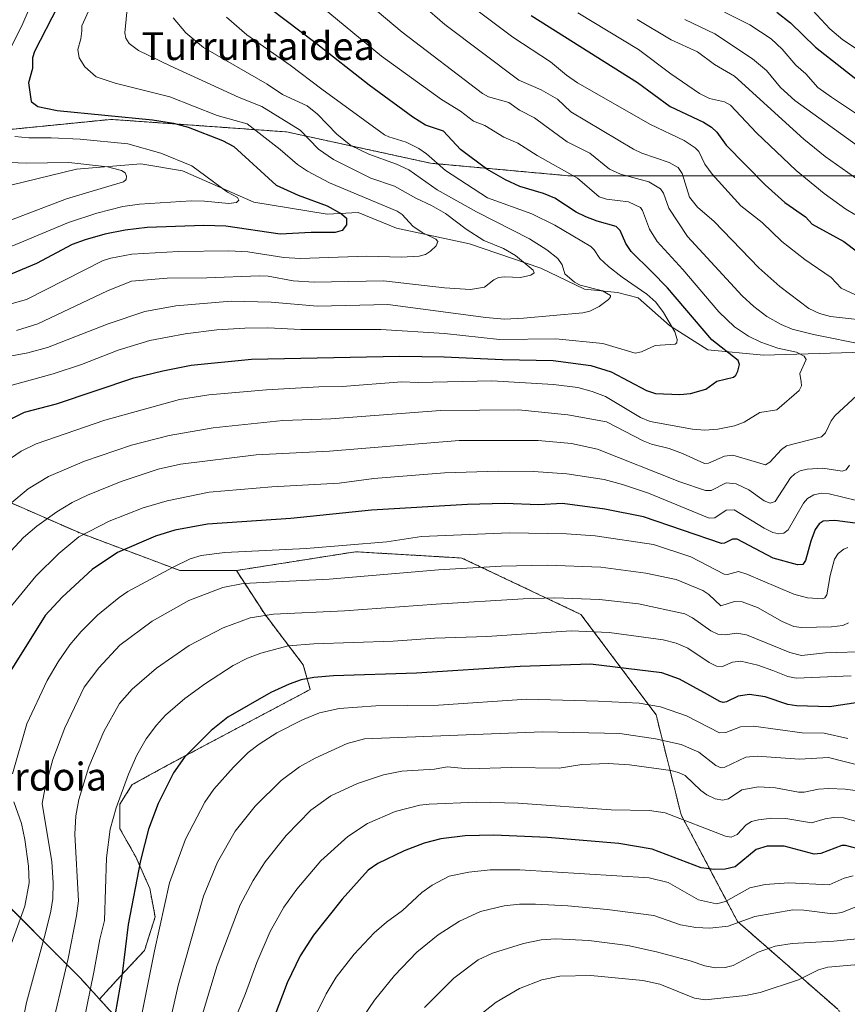
# Model space of a CAD drawing. Units: metres. Extents: x 664939 to 668396, y 4751233 to 4753629.
# Drawn here: x 667562 to 667800, y 4752758 to 4753041 of the extents above; entities that cross this region are included whole.
import ezdxf
from ezdxf.enums import TextEntityAlignment as Align

# ---------------------------------------------------------------- set-up
doc = ezdxf.new("R2010")
doc.units = ezdxf.units.M
doc.header["$MEASUREMENT"] = 0
doc.linetypes.add('TRAZOS', pattern=[0.75, 0.5, -0.25])
for name, color, linetype, lineweight in [('Arbolado forestal', 92, 'TRAZOS', 0), ('Arbolado forestal CxS', 92, 'Continuous', 0), ('Corriente natural lineal', 142, 'Continuous', 13), ('Curva de nivel maestra', 36, 'Continuous', 30), ('Curva de nivel normal', 36, 'Continuous', 0), ('Texto cartográfico', 19, 'Continuous', 0)]:
    doc.layers.add(name, color=color, linetype=linetype, lineweight=lineweight)
doc.styles.add('Arial', font='txt', dxfattribs={"height": 0.2})

# ---------------------------------------------------------------- blocks, each defined once
blk = doc.blocks.new('*U156')
at = {"layer": 'Arbolado forestal CxS', "color": 92, "linetype": 'Continuous', "lineweight": 0}
for points in [[(667822.03, 4752996.49, 1015.53), (667769.8, 4752996.49, 998.09), (667719.37, 4752996.49, 978.75), (667679.74, 4753000.1, 968.24), (667638.32, 4753009.1, 957.42), (667587.89, 4753012.7, 948.44), (667551.87, 4753009.1, 943.93), (667521.25, 4752985.69, 931.21), (667497.83, 4752980.29, 928.02), (667488.83, 4752958.67, 936.17), (667478.47, 4752962.34, 927.54), (667468.84, 4752960.32, 925.34), (667459.72, 4752952.72, 925.73), (667440.97, 4752951.2, 928.14), (667423.75, 4752961.33, 940.41), (667414.12, 4752971.46, 946.32), (667401.46, 4752982.1, 953.44), (667388.28, 4752992.24, 960.68)], [(667603.4, 4752739.14, 1036.3), (667584.55, 4752759.87, 1021.9), (667590.43, 4752766.28, 1024.9), (667597.52, 4752773.87, 1028.6), (667600.56, 4752783.5, 1029.16), (667599.04, 4752791.61, 1027.58), (667594.99, 4752800.73, 1024.53), (667590.43, 4752808.83, 1021.38), (667590.43, 4752815.93, 1020.57), (667593.98, 4752821.5, 1021.11), (667604.11, 4752827.07, 1024), (667645.15, 4752848.86, 1026.6), (667643.12, 4752855.95, 1023.06), (667635.02, 4752866.59, 1017.59), (667631.98, 4752870.64, 1015.14), (667623.91, 4752883.03, 1008.07), (667658.13, 4752888.43, 1006.54), (667676.94, 4752887.32, 1008.19), (667688.75, 4752886.63, 1008.57), (667722.97, 4752870.42, 1017.64), (667744.58, 4752841.6, 1031.55), (667751.79, 4752812.78, 1044.55), (667768, 4752782.16, 1059.63), (667796.81, 4752756.95, 1074.84)]]:
    blk.add_polyline3d(points, dxfattribs=at)
blk = doc.blocks.new('*U163')
at = {"layer": 'Curva de nivel normal', "color": 36, "linetype": 'Continuous', "lineweight": 0}
blk.add_polyline3d([(667678.03, 4752757.44, 1065), (667686.43, 4752765.87, 1065), (667693.41, 4752771.18, 1065), (667697.57, 4752773.02, 1065), (667706.48, 4752775.88, 1065), (667711.53, 4752776.86, 1065), (667715.73, 4752777.17, 1065), (667725.24, 4752776.68, 1065), (667736.43, 4752775.28, 1065), (667744.66, 4752773.48, 1065), (667754.39, 4752770.85, 1065), (667758.57, 4752769.39, 1065), (667761.66, 4752768.85, 1065), (667764.41, 4752768.9, 1065), (667766.77, 4752769.54, 1065), (667773.89, 4752773.39, 1065), (667778.79, 4752775.03, 1065), (667783.73, 4752775.81, 1065), (667795.71, 4752776.53, 1065), (667820.68, 4752778.99, 1065)], dxfattribs=at)
blk = doc.blocks.new('*U164')
at = {"layer": 'Curva de nivel normal', "color": 36, "linetype": 'Continuous', "lineweight": 0}
blk.add_polyline3d([(667802.57, 4752810.8, 1045), (667798.45, 4752811.97, 1045), (667795.61, 4752812.09, 1045), (667793.24, 4752811.7, 1045), (667789.26, 4752810.48, 1045), (667781.89, 4752811.75, 1045), (667777.88, 4752811.9, 1045), (667774.01, 4752811.43, 1045), (667772.05, 4752810.88, 1045), (667770.48, 4752809.91, 1045), (667767.9, 4752807.21, 1045), (667766.15, 4752806.39, 1045), (667764.52, 4752806.66, 1045), (667747.15, 4752813.39, 1045), (667742.66, 4752814.07, 1045), (667731.71, 4752814.29, 1045), (667704.9, 4752816.19, 1045), (667693.09, 4752816.44, 1045), (667679.38, 4752815.91, 1045), (667676.66, 4752815.57, 1045), (667669.58, 4752813.77, 1045), (667661.62, 4752810.37, 1045), (667655.98, 4752806.63, 1045), (667648.2, 4752799.57, 1045), (667641.28, 4752791.5, 1045), (667637.6, 4752786.27, 1045), (667633.62, 4752779.25, 1045), (667629.8, 4752770.42, 1045), (667626.5, 4752761.49, 1045), (667621.7, 4752749.67, 1045)], dxfattribs=at)
blk = doc.blocks.new('*U168')
at = {"layer": 'Curva de nivel normal', "color": 36, "linetype": 'Continuous', "lineweight": 0}
for points in [[(667739.16, 4753041.39, 1010), (667748.92, 4753035.57, 1010), (667756.49, 4753032.11, 1010), (667761.37, 4753028.46, 1010), (667767.14, 4753025.07, 1010), (667787.07, 4753007.03, 1010), (667793.18, 4753002.06, 1010), (667806.23, 4752992.81, 1010)], [(667799.88, 4752868.01, 1010), (667798.27, 4752867.19, 1010), (667794.97, 4752866.83, 1010), (667786.43, 4752866.66, 1010), (667784.15, 4752866.98, 1010), (667780.82, 4752868.34, 1010), (667773.71, 4752872.37, 1010), (667769.35, 4752874.06, 1010), (667767.09, 4752874.12, 1010), (667763.15, 4752872.88, 1010), (667759.72, 4752876.12, 1010), (667758.02, 4752877.27, 1010), (667750.4, 4752880.41, 1010), (667741.62, 4752882.24, 1010), (667728.71, 4752884.04, 1010), (667713.3, 4752884.59, 1010), (667700.04, 4752884.31, 1010), (667682, 4752883.23, 1010), (667650.57, 4752880.55, 1010), (667625.84, 4752879.29, 1010), (667620.04, 4752878.11, 1010), (667610.2, 4752874.39, 1010), (667599.71, 4752868.47, 1010), (667590.36, 4752861.63, 1010), (667584.39, 4752855.08, 1010), (667580.14, 4752849.48, 1010), (667574.56, 4752837.86, 1010), (667571.1, 4752828.71, 1010), (667568.88, 4752820.24, 1010), (667568.04, 4752816.05, 1010), (667570.82, 4752799.3, 1010), (667571.28, 4752793.29, 1010), (667571.13, 4752788.79, 1010), (667570.56, 4752785.13, 1010), (667568.93, 4752778.53, 1010), (667563.58, 4752758.88, 1010), (667562.36, 4752752.72, 1010)]]:
    blk.add_polyline3d(points, dxfattribs=at)
blk = doc.blocks.new('*U169')
at = {"layer": 'Curva de nivel normal', "color": 36, "linetype": 'Continuous', "lineweight": 0}
blk.add_polyline3d([(667802.05, 4752786.38, 1060), (667797.98, 4752784.75, 1060), (667795.39, 4752784.36, 1060), (667787.04, 4752785.44, 1060), (667783.89, 4752785.55, 1060), (667773.02, 4752783.57, 1060), (667765.35, 4752780.83, 1060), (667760.01, 4752780.22, 1060), (667756.01, 4752780.43, 1060), (667751.56, 4752781.18, 1060), (667743.92, 4752783.91, 1060), (667730.49, 4752785.66, 1060), (667719.21, 4752786.69, 1060), (667709.9, 4752787.17, 1060), (667705.35, 4752787.18, 1060), (667700.9, 4752786.71, 1060), (667694.08, 4752785.08, 1060), (667688.07, 4752782.29, 1060), (667681.91, 4752778.38, 1060), (667675.83, 4752773.34, 1060), (667669.39, 4752766.67, 1060), (667663.64, 4752759.55, 1060), (667656.49, 4752749.08, 1060)], dxfattribs=at)
blk = doc.blocks.new('*U175')
at = {"layer": 'Curva de nivel normal', "color": 36, "linetype": 'Continuous', "lineweight": 0}
for points in [[(667764.24, 4753043.53, 1020), (667771.56, 4753039.88, 1020), (667777.69, 4753035.8, 1020), (667780.81, 4753032.86, 1020), (667784.76, 4753028.3, 1020), (667787.66, 4753025.78, 1020), (667791.11, 4753021.9, 1020), (667795.04, 4753019.08, 1020), (667809.36, 4753009.49, 1020)], [(667800.68, 4752852.76, 1020), (667784.87, 4752852.12, 1020), (667782.44, 4752852.57, 1020), (667778.13, 4752854.33, 1020), (667773.79, 4752855.83, 1020), (667768.97, 4752856.95, 1020), (667766.57, 4752856.72, 1020), (667763.66, 4752855.47, 1020), (667761.95, 4752855.54, 1020), (667759.83, 4752856.56, 1020), (667753.68, 4752860.71, 1020), (667750.33, 4752862.14, 1020), (667746.61, 4752863.12, 1020), (667731.07, 4752865.23, 1020), (667720.16, 4752865.71, 1020), (667695.94, 4752864.05, 1020), (667680.96, 4752863.64, 1020), (667668.95, 4752862.71, 1020), (667646.2, 4752861.99, 1020), (667638.85, 4752861.41, 1020), (667630.93, 4752859.33, 1020), (667627.08, 4752857.86, 1020), (667623.01, 4752855.73, 1020), (667615.02, 4752850.55, 1020), (667609.05, 4752846.21, 1020), (667603.51, 4752841.48, 1020), (667600.96, 4752838.64, 1020), (667598.02, 4752834.62, 1020), (667595.29, 4752829.95, 1020), (667592.89, 4752824.47, 1020), (667589.33, 4752814.81, 1020), (667587.66, 4752808.74, 1020), (667586.6, 4752800.51, 1020), (667586.02, 4752782.49, 1020), (667584.61, 4752777.05, 1020), (667582.96, 4752767.58, 1020), (667578.87, 4752747.83, 1020)]]:
    blk.add_polyline3d(points, dxfattribs=at)
blk = doc.blocks.new('*U177')
at = {"layer": 'Curva de nivel normal', "color": 36, "linetype": 'Continuous', "lineweight": 0}
for points in [[(667677.44, 4753045.56, 990), (667683.86, 4753039.95, 990), (667705.09, 4753023.93, 990), (667711.5, 4753021.21, 990), (667716.27, 4753018.52, 990), (667720.07, 4753014.88, 990), (667738.13, 4753004.14, 990), (667740.5, 4753003.03, 990), (667748.36, 4753000.35, 990), (667750.96, 4752998.84, 990), (667752.11, 4752997.15, 990), (667754.23, 4752990.38, 990), (667756.45, 4752987.44, 990), (667761.28, 4752983.39, 990), (667774.15, 4752970.07, 990), (667780.17, 4752964.64, 990), (667788.49, 4752958.37, 990), (667791.53, 4752956.87, 990), (667794.75, 4752956.09, 990), (667822.14, 4752952.96, 990)], [(667800.23, 4752913.33, 990), (667799.25, 4752911.96, 990), (667798.07, 4752911.57, 990), (667792.57, 4752912.46, 990), (667788.02, 4752912.19, 990), (667785.98, 4752911.73, 990), (667784.43, 4752910.86, 990), (667783.21, 4752909.67, 990), (667778.79, 4752902.83, 990), (667777.42, 4752902.36, 990), (667775.66, 4752903.09, 990), (667771.28, 4752906.21, 990), (667767.58, 4752907.97, 990), (667764.72, 4752908.2, 990), (667760.39, 4752906.05, 990), (667758.8, 4752906, 990), (667751.4, 4752908.53, 990), (667727.75, 4752917.95, 990), (667720.23, 4752919.55, 990), (667710.71, 4752920.38, 990), (667687.99, 4752920.38, 990), (667650.67, 4752917.33, 990), (667629.64, 4752916.28, 990), (667607.86, 4752913.58, 990), (667601.46, 4752912.21, 990), (667590.82, 4752908.59, 990), (667581.15, 4752904.71, 990), (667576.67, 4752902.62, 990), (667572.27, 4752899.95, 990), (667566.5, 4752895.82, 990), (667562.68, 4752892.5, 990), (667559.06, 4752888.59, 990)]]:
    blk.add_polyline3d(points, dxfattribs=at)
blk = doc.blocks.new('*U182')
at = {"layer": 'Curva de nivel normal', "color": 36, "linetype": 'Continuous', "lineweight": 0}
blk.add_polyline3d([(667621.04, 4753042.08, 970), (667626.9, 4753037, 970), (667639.41, 4753028.23, 970), (667648.53, 4753021.34, 970), (667666.54, 4753008.28, 970), (667667.72, 4753007.65, 970), (667672.7, 4753006.13, 970), (667676.33, 4753004.31, 970), (667678.53, 4753002.78, 970), (667684.04, 4752998.04, 970), (667696.13, 4752990.17, 970), (667708.85, 4752985.52, 970), (667715.48, 4752982.25, 970), (667725.81, 4752976.18, 970), (667726.82, 4752975.22, 970), (667728.44, 4752972.75, 970), (667730.86, 4752970.45, 970), (667734.82, 4752967.31, 970), (667741.9, 4752962.43, 970), (667744.51, 4752960.14, 970), (667746.71, 4752957.2, 970), (667749.95, 4752951.6, 970), (667750.67, 4752949.4, 970), (667750.54, 4752948.5, 970), (667750.04, 4752948.05, 970), (667744.27, 4752947.72, 970), (667740.37, 4752945.88, 970), (667738.58, 4752945.51, 970), (667729.27, 4752948.31, 970), (667715.73, 4752949.66, 970), (667699.56, 4752949.47, 970), (667683.71, 4752951.19, 970), (667665.42, 4752952.29, 970), (667642.42, 4752952.32, 970), (667632.95, 4752952.77, 970), (667626.34, 4752952.73, 970), (667618.3, 4752952.24, 970), (667609.17, 4752951.04, 970), (667599.02, 4752949.11, 970), (667589.94, 4752946.34, 970), (667579.35, 4752942.24, 970), (667571.2, 4752939.61, 970), (667557.98, 4752935.9, 970)], dxfattribs=at)
blk = doc.blocks.new('*U189')
at = {"layer": 'Curva de nivel normal', "color": 36, "linetype": 'Continuous', "lineweight": 0}
for points in [[(667572.78, 4753064.08, 945), (667562.23, 4753039.59, 945), (667558.37, 4753032.03, 945)], [(667560.22, 4753007.73, 945), (667564.2, 4753007.37, 945), (667570.68, 4753007.43, 945), (667578.97, 4753007.02, 945), (667592.67, 4753005.69, 945), (667602.2, 4753002.98, 945), (667611.15, 4752999.3, 945), (667621.35, 4752991.81, 945), (667624.19, 4752990.24, 945), (667624.64, 4752989.47, 945), (667623.98, 4752988.83, 945), (667621.76, 4752988.55, 945), (667614.74, 4752989.22, 945), (667610.93, 4752989.24, 945), (667596.03, 4752988.3, 945), (667591.27, 4752987.63, 945), (667583.77, 4752985.75, 945), (667575.64, 4752983.06, 945), (667555.12, 4752974.5, 945)]]:
    blk.add_polyline3d(points, dxfattribs=at)
blk = doc.blocks.new('*U191')
at = {"layer": 'Curva de nivel normal', "color": 36, "linetype": 'Continuous', "lineweight": 0}
for points in [[(667752.88, 4753041.4, 1015), (667761.52, 4753037.27, 1015), (667772.26, 4753030.11, 1015), (667776.3, 4753026.7, 1015), (667780.38, 4753021.89, 1015), (667784.45, 4753018.14, 1015), (667804.52, 4753003.63, 1015)], [(667805.8, 4752859.8, 1015), (667793.32, 4752859.34, 1015), (667786.38, 4752858.66, 1015), (667783.08, 4752859.52, 1015), (667770.54, 4752864.55, 1015), (667767.82, 4752865.01, 1015), (667764.43, 4752864.53, 1015), (667762.35, 4752864.76, 1015), (667760.34, 4752865.72, 1015), (667755.06, 4752869.4, 1015), (667752.84, 4752870.59, 1015), (667739.5, 4752873.5, 1015), (667728.36, 4752874.71, 1015), (667715.45, 4752875.16, 1015), (667706.39, 4752874.94, 1015), (667681.34, 4752873.4, 1015), (667655.01, 4752871.44, 1015), (667634.55, 4752870.54, 1015), (667627.88, 4752869.45, 1015), (667620.15, 4752866.54, 1015), (667610.38, 4752861.51, 1015), (667600.93, 4752854.94, 1015), (667593.91, 4752848.93, 1015), (667590.3, 4752844.8, 1015), (667585.8, 4752836.76, 1015), (667581.52, 4752826.58, 1015), (667578.59, 4752817.24, 1015), (667577.73, 4752812.55, 1015), (667577.43, 4752807.29, 1015), (667578.48, 4752788.13, 1015), (667577.92, 4752783.82, 1015), (667575.53, 4752771.51, 1015), (667570.11, 4752748.34, 1015)]]:
    blk.add_polyline3d(points, dxfattribs=at)
blk = doc.blocks.new('*U192')
at = {"layer": 'Curva de nivel normal', "color": 36, "linetype": 'Continuous', "lineweight": 0}
blk.add_polyline3d([(667801.7, 4752769.69, 1070), (667793.98, 4752769.05, 1070), (667791.3, 4752768.27, 1070), (667785.5, 4752765.36, 1070), (667774.48, 4752761.73, 1070), (667770.25, 4752760.86, 1070), (667758.67, 4752759.67, 1070), (667755.58, 4752760.18, 1070), (667745.7, 4752764.11, 1070), (667740.74, 4752765.24, 1070), (667725.8, 4752766.6, 1070), (667716.92, 4752766.43, 1070), (667711.77, 4752765.37, 1070), (667705.33, 4752762.88, 1070), (667698.64, 4752758.96, 1070), (667693.14, 4752754.7, 1070)], dxfattribs=at)
blk = doc.blocks.new('*U194')
at = {"layer": 'Curva de nivel normal', "color": 36, "linetype": 'Continuous', "lineweight": 0}
blk.add_polyline3d([(667551.76, 4753000.56, 940), (667563.46, 4753000.12, 940), (667575.77, 4753000.3, 940), (667586.85, 4752999.06, 940), (667590.91, 4752998.04, 940), (667591.92, 4752997.31, 940), (667592.37, 4752996.41, 940), (667592.22, 4752995.46, 940), (667591.47, 4752994.77, 940), (667575.1, 4752989.87, 940), (667555.16, 4752982.25, 940)], dxfattribs=at)
blk = doc.blocks.new('*U196')
at = {"layer": 'Curva de nivel normal', "color": 36, "linetype": 'Continuous', "lineweight": 0}
blk.add_polyline3d([(667592.65, 4753045.39, 960), (667591.83, 4753037.59, 960), (667592.18, 4753036.08, 960), (667593.11, 4753034.55, 960), (667595.73, 4753032.47, 960), (667604.86, 4753028.06, 960), (667624.67, 4753018.98, 960), (667631.24, 4753016.44, 960), (667642.27, 4753009.63, 960), (667647.51, 4753004.17, 960), (667651.79, 4753001.14, 960), (667662.58, 4752995.8, 960), (667669.41, 4752993.52, 960), (667675.51, 4752990.03, 960), (667679.99, 4752987.9, 960), (667684.05, 4752985.64, 960), (667689.95, 4752981.14, 960), (667695.06, 4752977.85, 960), (667700.76, 4752975.58, 960), (667704.21, 4752973.59, 960), (667709.26, 4752969.37, 960), (667709.5, 4752968.64, 960), (667708.53, 4752967.94, 960), (667705.62, 4752967.27, 960), (667701.02, 4752967.43, 960), (667699.24, 4752967.21, 960), (667697.91, 4752966.6, 960), (667695.21, 4752964.45, 960), (667691.2, 4752963.82, 960), (667683.79, 4752964.28, 960), (667666.17, 4752966.28, 960), (667646.31, 4752965.9, 960), (667640.27, 4752966.34, 960), (667633.02, 4752967.61, 960), (667630.49, 4752967.72, 960), (667615.44, 4752967.12, 960), (667604, 4752967.04, 960), (667593.8, 4752966.15, 960), (667586.82, 4752963.4, 960), (667566.87, 4752953.89, 960), (667560.66, 4752952.05, 960)], dxfattribs=at)
blk = doc.blocks.new('*U201')
at = {"layer": 'Curva de nivel normal', "color": 36, "linetype": 'Continuous', "lineweight": 0}
for points in [[(667689.57, 4753046.7, 995), (667703.4, 4753036.32, 995), (667714.19, 4753029.21, 995), (667718.83, 4753025.37, 995), (667721.98, 4753023.19, 995), (667743, 4753011.23, 995), (667752.67, 4753006.64, 995), (667755.84, 4753004.54, 995), (667756.9, 4753003.46, 995), (667758.63, 4752999.83, 995), (667760.68, 4752996.92, 995), (667768.95, 4752987.89, 995), (667775.12, 4752983.02, 995), (667780.75, 4752977.63, 995), (667787.38, 4752972.41, 995), (667794.9, 4752967.25, 995), (667797.81, 4752964.22, 995), (667804.63, 4752961, 995)], [(667802.22, 4752903.19, 995), (667794.35, 4752905.12, 995), (667792.17, 4752905.28, 995), (667789.9, 4752904.83, 995), (667788.14, 4752903.75, 995), (667786.93, 4752902.4, 995), (667782.58, 4752894.77, 995), (667781.31, 4752893.77, 995), (667779.84, 4752893.56, 995), (667778.16, 4752893.98, 995), (667775.64, 4752895.17, 995), (667767.07, 4752900.51, 995), (667764.76, 4752900.43, 995), (667761.49, 4752898.16, 995), (667759.89, 4752898.07, 995), (667742.4, 4752905.23, 995), (667734.95, 4752907.78, 995), (667729.66, 4752909.16, 995), (667718.95, 4752910.82, 995), (667709.36, 4752911.5, 995), (667699.29, 4752911.63, 995), (667683.77, 4752911.08, 995), (667663.47, 4752909.44, 995), (667653.5, 4752908.13, 995), (667634.12, 4752907.05, 995), (667616.1, 4752905.56, 995), (667604.01, 4752903.09, 995), (667597.11, 4752901.06, 995), (667587.35, 4752897.26, 995), (667578.66, 4752892.69, 995), (667572.83, 4752887.95, 995), (667566.26, 4752881.45, 995), (667557.49, 4752870.74, 995)]]:
    blk.add_polyline3d(points, dxfattribs=at)
blk = doc.blocks.new('*U204')
at = {"layer": 'Curva de nivel normal', "color": 36, "linetype": 'Continuous', "lineweight": 0}
for points in [[(667789.56, 4753044.07, 1030), (667794.49, 4753038.7, 1030), (667798.24, 4753035.52, 1030), (667818.61, 4753022.13, 1030)], [(667799.75, 4752834.79, 1030), (667792.89, 4752836.28, 1030), (667786.58, 4752836.4, 1030), (667772.56, 4752838.33, 1030), (667768.85, 4752838.14, 1030), (667764.68, 4752836.5, 1030), (667762.86, 4752836.37, 1030), (667753.28, 4752841.24, 1030), (667745.87, 4752843.83, 1030), (667739.69, 4752844.89, 1030), (667727.94, 4752845.53, 1030), (667707.4, 4752846.11, 1030), (667681.99, 4752844.37, 1030), (667664.02, 4752844.15, 1030), (667653.44, 4752843.41, 1030), (667647.84, 4752842.09, 1030), (667642.95, 4752840.12, 1030), (667635.54, 4752836.39, 1030), (667630.42, 4752833.16, 1030), (667627.34, 4752830.71, 1030), (667623.1, 4752826.5, 1030), (667617.48, 4752820.2, 1030), (667614.89, 4752816.48, 1030), (667609.31, 4752805.87, 1030), (667604.72, 4752793.27, 1030), (667600.35, 4752773.78, 1030), (667592.45, 4752734.09, 1030)]]:
    blk.add_polyline3d(points, dxfattribs=at)
blk = doc.blocks.new('*U209')
at = {"layer": 'Curva de nivel normal', "color": 36, "linetype": 'Continuous', "lineweight": 0}
blk.add_polyline3d([(667801.2, 4752795.3, 1055), (667798.69, 4752794.64, 1055), (667794.32, 4752792.66, 1055), (667782.77, 4752793.29, 1055), (667775.93, 4752792.8, 1055), (667771.53, 4752791.81, 1055), (667764.52, 4752787.87, 1055), (667761.94, 4752787.28, 1055), (667756.78, 4752788.36, 1055), (667748.07, 4752793.39, 1055), (667742.56, 4752794.71, 1055), (667705.38, 4752797.04, 1055), (667696.9, 4752797.01, 1055), (667690.74, 4752796.34, 1055), (667685.14, 4752795.15, 1055), (667680.17, 4752792.65, 1055), (667677.24, 4752790.52, 1055), (667671.66, 4752785.35, 1055), (667667.07, 4752782.01, 1055), (667663.5, 4752778.9, 1055), (667657.79, 4752772.75, 1055), (667652.63, 4752766.16, 1055), (667649.71, 4752761.39, 1055), (667645.95, 4752753.78, 1055)], dxfattribs=at)
blk = doc.blocks.new('*U210')
at = {"layer": 'Curva de nivel normal', "color": 36, "linetype": 'Continuous', "lineweight": 0}
blk.add_polyline3d([(667809.19, 4752825.47, 1035), (667794.16, 4752829.26, 1035), (667785.79, 4752828.81, 1035), (667773.69, 4752829.68, 1035), (667770.38, 4752829.39, 1035), (667764.33, 4752826.5, 1035), (667763.28, 4752826.3, 1035), (667761.8, 4752827.02, 1035), (667756.85, 4752830.84, 1035), (667751.79, 4752833.03, 1035), (667744.43, 4752834.71, 1035), (667734.12, 4752836.22, 1035), (667711.88, 4752836.7, 1035), (667660.75, 4752834.7, 1035), (667655.81, 4752833.33, 1035), (667646.61, 4752829.12, 1035), (667642.09, 4752826.61, 1035), (667636.81, 4752822.72, 1035), (667629.28, 4752815.36, 1035), (667623.53, 4752808.11, 1035), (667618.52, 4752799.23, 1035), (667614.5, 4752789.42, 1035), (667607.14, 4752763.82, 1035), (667599.86, 4752731.68, 1035)], dxfattribs=at)
blk = doc.blocks.new('*U212')
at = {"layer": 'Curva de nivel normal', "color": 36, "linetype": 'Continuous', "lineweight": 0}
for points in [[(667662.02, 4753045.78, 985), (667671.57, 4753037.76, 985), (667694.66, 4753020.18, 985), (667696.43, 4753019.14, 985), (667702.25, 4753017.54, 985), (667705.3, 4753015.39, 985), (667709.59, 4753013.1, 985), (667712.57, 4753010.91, 985), (667719, 4753006.22, 985), (667725.53, 4753003.02, 985), (667731.19, 4752998.36, 985), (667734.31, 4752996.96, 985), (667742.51, 4752994.7, 985), (667745.84, 4752992.77, 985), (667746.7, 4752991.53, 985), (667748.22, 4752987.18, 985), (667753.63, 4752979.06, 985), (667769.32, 4752961.96, 985), (667772.65, 4752958.88, 985), (667776.47, 4752956.05, 985), (667780.53, 4752953.71, 985), (667783.72, 4752952.43, 985), (667789.87, 4752950.84, 985), (667805.03, 4752947.77, 985)], [(667804.71, 4752935.58, 985), (667796.04, 4752927.61, 985), (667794.91, 4752926.08, 985), (667793.32, 4752922.61, 985), (667792.13, 4752921.43, 985), (667782.12, 4752918.87, 985), (667780.6, 4752917.84, 985), (667777.32, 4752914.15, 985), (667776, 4752913.37, 985), (667766.64, 4752916.17, 985), (667764.27, 4752915.9, 985), (667759.64, 4752913.89, 985), (667758.48, 4752913.78, 985), (667752.19, 4752916.68, 985), (667748.3, 4752918.15, 985), (667743.3, 4752919.38, 985), (667740.86, 4752920.29, 985), (667730.29, 4752925.77, 985), (667719.2, 4752927.75, 985), (667705.05, 4752929.24, 985), (667682.58, 4752929, 985), (667651.1, 4752926.68, 985), (667637.25, 4752926.2, 985), (667617.26, 4752924.05, 985), (667604.59, 4752921.81, 985), (667593.78, 4752919.06, 985), (667580.25, 4752914.48, 985), (667569.93, 4752910.04, 985), (667564.1, 4752906.51, 985), (667558.82, 4752902.1, 985)]]:
    blk.add_polyline3d(points, dxfattribs=at)
blk = doc.blocks.new('*U214')
at = {"layer": 'Curva de nivel normal', "color": 36, "linetype": 'Continuous', "lineweight": 0}
for points in [[(667557.14, 4752770.12, 1005), (667563.08, 4752786.58, 1005), (667564.31, 4752793.32, 1005), (667564.19, 4752798.06, 1005), (667563.11, 4752805.71, 1005), (667562.13, 4752810.29, 1005), (667559.98, 4752816.56, 1005)], [(667559.51, 4752824.62, 1005), (667563.67, 4752838.95, 1005), (667569.56, 4752851.46, 1005), (667572.7, 4752856.77, 1005), (667576.07, 4752861.64, 1005), (667579.25, 4752865.47, 1005), (667583.96, 4752870.19, 1005), (667590.24, 4752875.33, 1005), (667592.69, 4752876.98, 1005), (667605.71, 4752883.98, 1005), (667610.63, 4752886.35, 1005), (667613.77, 4752887.39, 1005), (667620.64, 4752888.18, 1005), (667644, 4752889.39, 1005), (667667.18, 4752891.32, 1005), (667677.11, 4752892.82, 1005), (667702.48, 4752893.86, 1005), (667718.79, 4752893.6, 1005), (667727.02, 4752893, 1005), (667743.82, 4752890.56, 1005), (667754.59, 4752886.97, 1005), (667764.14, 4752882.01, 1005), (667765.14, 4752881.94, 1005), (667768.28, 4752882.77, 1005), (667770.72, 4752881.99, 1005), (667784.2, 4752876.2, 1005), (667788.14, 4752875.21, 1005), (667792.51, 4752874.93, 1005), (667793.14, 4752875.17, 1005), (667793.69, 4752876.03, 1005), (667794.67, 4752881.63, 1005), (667795.88, 4752886.26, 1005), (667796.94, 4752887.92, 1005), (667798.52, 4752889.2, 1005), (667799.7, 4752889.62, 1005)], [(667801.7, 4752985.36, 1005), (667799.1, 4752986.85, 1005), (667792.87, 4752991.38, 1005), (667784.81, 4752998.03, 1005), (667773.46, 4753008.79, 1005), (667765.95, 4753016.75, 1005), (667764.22, 4753017.7, 1005), (667759.98, 4753018.65, 1005), (667757.1, 4753020.09, 1005), (667748.85, 4753025.79, 1005), (667739.48, 4753032.8, 1005), (667722.12, 4753043.36, 1005)]]:
    blk.add_polyline3d(points, dxfattribs=at)
blk = doc.blocks.new('*U218')
at = {"layer": 'Curva de nivel normal', "color": 36, "linetype": 'Continuous', "lineweight": 0}
blk.add_polyline3d([(667555.58, 4752958.77, 955), (667563.58, 4752960.92, 955), (667585.6, 4752972.1, 955), (667587.83, 4752972.81, 955), (667593.82, 4752973.95, 955), (667607.3, 4752974.73, 955), (667621.71, 4752974.95, 955), (667627.22, 4752974.64, 955), (667637.53, 4752973.01, 955), (667642.26, 4752972.72, 955), (667661.38, 4752973.38, 955), (667671.31, 4752973.08, 955), (667676.47, 4752973.34, 955), (667678.27, 4752973.88, 955), (667679.77, 4752974.78, 955), (667681.32, 4752976.33, 955), (667681.88, 4752977.63, 955), (667681.3, 4752978.24, 955), (667677.36, 4752980.16, 955), (667674.69, 4752981.96, 955), (667671.56, 4752985.31, 955), (667670.13, 4752986.32, 955), (667650.68, 4752994.46, 955), (667644.35, 4752997.79, 955), (667641.49, 4752999.76, 955), (667636.53, 4753004.07, 955), (667627.06, 4753011.38, 955), (667618.36, 4753013.83, 955), (667604.77, 4753019.2, 955), (667589.11, 4753023.07, 955), (667583.62, 4753024.89, 955), (667580.3, 4753027.79, 955), (667578.76, 4753030.34, 955), (667578.34, 4753032.78, 955), (667579.22, 4753035.83, 955), (667579.51, 4753038.11, 955), (667579.45, 4753039.55, 955), (667584.82, 4753051.5, 955)], dxfattribs=at)
blk = doc.blocks.new('*U222')
at = {"layer": 'Curva de nivel normal', "color": 36, "linetype": 'Continuous', "lineweight": 0}
blk.add_polyline3d([(667640.33, 4753051.88, 980), (667665.67, 4753030.85, 980), (667682.9, 4753018.4, 980), (667688.35, 4753015.06, 980), (667692.1, 4753012.19, 980), (667695.36, 4753010.92, 980), (667700.78, 4753007.56, 980), (667704.79, 4753005.88, 980), (667710.37, 4753002.36, 980), (667721.96, 4752995.83, 980), (667728.19, 4752990.45, 980), (667730.34, 4752989.79, 980), (667736.66, 4752988.96, 980), (667740.14, 4752987.33, 980), (667740.72, 4752986.54, 980), (667742.66, 4752981.17, 980), (667744.91, 4752977.59, 980), (667752.26, 4752969.56, 980), (667762.63, 4752957.36, 980), (667767.13, 4752953.05, 980), (667771.16, 4752950.36, 980), (667774.69, 4752948.64, 980), (667779.56, 4752946.95, 980), (667784.94, 4752945.8, 980), (667787.19, 4752944.69, 980), (667787.76, 4752943.65, 980), (667785.92, 4752939.64, 980), (667786.31, 4752937.31, 980), (667786.37, 4752936.16, 980), (667785.7, 4752934.81, 980), (667779.26, 4752929.22, 980), (667774.4, 4752928.49, 980), (667769.87, 4752925.66, 980), (667767.11, 4752924.63, 980), (667762.33, 4752923.63, 980), (667758.6, 4752923.36, 980), (667755.09, 4752923.63, 980), (667742.87, 4752925.82, 980), (667740.06, 4752927.03, 980), (667730.02, 4752933.06, 980), (667726.17, 4752934.53, 980), (667722.09, 4752935.59, 980), (667715.12, 4752936.48, 980), (667697.34, 4752937.55, 980), (667676.17, 4752937.05, 980), (667671.5, 4752937.28, 980), (667654.37, 4752935.92, 980), (667647.64, 4752935.86, 980), (667632.59, 4752934.96, 980), (667615.97, 4752933.5, 980), (667607.57, 4752932.18, 980), (667586.12, 4752926.25, 980), (667566.39, 4752919.42, 980), (667562.04, 4752917.32, 980), (667558.97, 4752915.24, 980)], dxfattribs=at)
blk = doc.blocks.new('*U233')
at = {"layer": 'Curva de nivel normal', "color": 36, "linetype": 'Continuous', "lineweight": 0}
blk.add_polyline3d([(667557.86, 4752944.41, 965), (667564, 4752945.57, 965), (667569.58, 4752947.17, 965), (667587.08, 4752953.89, 965), (667597.64, 4752957.44, 965), (667606.47, 4752959.1, 965), (667622.46, 4752960.41, 965), (667633.96, 4752960.12, 965), (667647.19, 4752959.06, 965), (667667.46, 4752959.47, 965), (667695.63, 4752955.72, 965), (667701.02, 4752955.3, 965), (667706.47, 4752955.52, 965), (667723.48, 4752957.08, 965), (667725.55, 4752957.58, 965), (667728.17, 4752958.95, 965), (667730.92, 4752960.95, 965), (667731.51, 4752961.65, 965), (667731.52, 4752962.12, 965), (667729.18, 4752963.46, 965), (667722.76, 4752965.08, 965), (667721.1, 4752965.95, 965), (667718.32, 4752968.33, 965), (667717.57, 4752970.9, 965), (667716.29, 4752972.72, 965), (667713.14, 4752975.25, 965), (667708.16, 4752978.38, 965), (667692.97, 4752986.15, 965), (667681.67, 4752992.42, 965), (667673.46, 4752998.19, 965), (667669.95, 4752999.83, 965), (667662.03, 4753002.69, 965), (667656.86, 4753005.18, 965), (667652.76, 4753008.44, 965), (667647.28, 4753014.19, 965), (667644.3, 4753016.61, 965), (667637.22, 4753019.88, 965), (667632.8, 4753022.78, 965), (667614.47, 4753033.31, 965), (667609.41, 4753037.59, 965), (667605.7, 4753041.92, 965)], dxfattribs=at)
blk = doc.blocks.new('*U234')
at = {"layer": 'Curva de nivel normal', "color": 36, "linetype": 'Continuous', "lineweight": 0}
blk.add_polyline3d([(667804.16, 4752819.5, 1040), (667798.97, 4752820.2, 1040), (667794.2, 4752820.39, 1040), (667791.24, 4752820.24, 1040), (667787.16, 4752819.37, 1040), (667785.54, 4752819.31, 1040), (667778.94, 4752820.61, 1040), (667774, 4752820.83, 1040), (667769.28, 4752819.97, 1040), (667765.4, 4752817.39, 1040), (667763.73, 4752817.02, 1040), (667761.59, 4752817.44, 1040), (667759.19, 4752818.59, 1040), (667757.46, 4752819.85, 1040), (667752.96, 4752824.16, 1040), (667751.07, 4752825.03, 1040), (667748.82, 4752825.55, 1040), (667736.95, 4752827.16, 1040), (667730.8, 4752827.59, 1040), (667723.28, 4752827.33, 1040), (667716.74, 4752826.19, 1040), (667703.04, 4752826.39, 1040), (667690.64, 4752826.08, 1040), (667684.49, 4752826.59, 1040), (667680.9, 4752825.94, 1040), (667671.48, 4752825.34, 1040), (667666.23, 4752824.32, 1040), (667658.73, 4752821.85, 1040), (667651.05, 4752818.24, 1040), (667645.35, 4752814.18, 1040), (667638.27, 4752806.92, 1040), (667632.19, 4752799.28, 1040), (667628.77, 4752793.97, 1040), (667625.01, 4752787, 1040), (667618.41, 4752769.49, 1040), (667614.16, 4752755.53, 1040)], dxfattribs=at)
blk = doc.blocks.new('*U240')
at = {"layer": 'Curva de nivel maestra', "color": 36, "linetype": 'Continuous', "lineweight": 30}
for points in [[(667708.71, 4753042.54, 1000), (667739.23, 4753023.29, 1000), (667748.62, 4753016.37, 1000), (667758.18, 4753011.85, 1000), (667760.54, 4753010.44, 1000), (667762.01, 4753009.06, 1000), (667764.69, 4753005.29, 1000), (667775.91, 4752993.91, 1000), (667781.62, 4752988.77, 1000), (667787.54, 4752984.72, 1000), (667789.41, 4752982.54, 1000), (667798.59, 4752977.55, 1000), (667802.45, 4752974.59, 1000)], [(667806.86, 4752895.95, 1000), (667795.96, 4752897.42, 1000), (667792.6, 4752897.18, 1000), (667791.48, 4752896.49, 1000), (667790.33, 4752894.85, 1000), (667789.05, 4752891.52, 1000), (667787.5, 4752885.91, 1000), (667786.82, 4752884.81, 1000), (667785.27, 4752884.71, 1000), (667778.24, 4752886.56, 1000), (667767.87, 4752892.08, 1000), (667766.54, 4752892.07, 1000), (667764.22, 4752890.89, 1000), (667763.36, 4752890.84, 1000), (667740.97, 4752898.48, 1000), (667729.89, 4752900.64, 1000), (667717.64, 4752902.26, 1000), (667710.89, 4752901.9, 1000), (667700.96, 4752902.3, 1000), (667690.39, 4752902.05, 1000), (667662.79, 4752900.42, 1000), (667639.6, 4752897.98, 1000), (667615.58, 4752896.34, 1000), (667606.21, 4752894.67, 1000), (667600.63, 4752892.87, 1000), (667589.71, 4752888.18, 1000), (667582.43, 4752883.32, 1000), (667573.87, 4752875.39, 1000), (667568.98, 4752870.1, 1000), (667558.07, 4752852.79, 1000)]]:
    blk.add_polyline3d(points, dxfattribs=at)
blk = doc.blocks.new('*U241')
at = {"layer": 'Curva de nivel maestra', "color": 36, "linetype": 'Continuous', "lineweight": 30}
for points in [[(667779.29, 4753043.51, 1025), (667783.19, 4753040.42, 1025), (667790.41, 4753033.48, 1025), (667805.55, 4753021.56, 1025)], [(667802.69, 4752845.14, 1025), (667794.46, 4752843.83, 1025), (667784.97, 4752844.11, 1025), (667782.5, 4752844.57, 1025), (667775.96, 4752846.75, 1025), (667771.45, 4752847.39, 1025), (667768.22, 4752846.9, 1025), (667764.83, 4752845.28, 1025), (667763.88, 4752845.13, 1025), (667762.88, 4752845.41, 1025), (667759.37, 4752847.43, 1025), (667751.34, 4752851.77, 1025), (667746.2, 4752853.68, 1025), (667725.71, 4752856.11, 1025), (667705.55, 4752855.46, 1025), (667675.68, 4752853.51, 1025), (667651.8, 4752852.77, 1025), (667646.16, 4752852.29, 1025), (667642.57, 4752851.6, 1025), (667639.06, 4752850.38, 1025), (667633.83, 4752847.94, 1025), (667621.49, 4752840.88, 1025), (667616.65, 4752837.06, 1025), (667608.98, 4752829.39, 1025), (667605.79, 4752824.91, 1025), (667601.4, 4752816.08, 1025), (667598.68, 4752808.69, 1025), (667596.39, 4752799.73, 1025), (667592.83, 4752781.32, 1025), (667591.09, 4752767.08, 1025), (667588.4, 4752751.84, 1025)]]:
    blk.add_polyline3d(points, dxfattribs=at)
blk = doc.blocks.new('*U242')
at = {"layer": 'Curva de nivel maestra', "color": 36, "linetype": 'Continuous', "lineweight": 30}
blk.add_polyline3d([(667804.09, 4752802.66, 1050), (667799.05, 4752804.01, 1050), (667797.95, 4752804.04, 1050), (667791.95, 4752801.75, 1050), (667790.03, 4752801.49, 1050), (667781.45, 4752803.84, 1050), (667776.49, 4752803.82, 1050), (667773.31, 4752802.89, 1050), (667767.34, 4752797.87, 1050), (667764.44, 4752797.2, 1050), (667761.3, 4752797.07, 1050), (667757.5, 4752797.63, 1050), (667743.44, 4752802.97, 1050), (667733.87, 4752804.59, 1050), (667713.32, 4752806.32, 1050), (667697.97, 4752806.98, 1050), (667689.74, 4752806.8, 1050), (667682.66, 4752805.88, 1050), (667677.92, 4752804.67, 1050), (667672.16, 4752802.44, 1050), (667664.55, 4752798.86, 1050), (667661.79, 4752796.96, 1050), (667654.37, 4752788.6, 1050), (667646.06, 4752778.2, 1050), (667642.3, 4752772.28, 1050), (667638.5, 4752764.51, 1050), (667627.58, 4752735.68, 1050)], dxfattribs=at)
blk = doc.blocks.new('*U243')
at = {"layer": 'Curva de nivel maestra', "color": 36, "linetype": 'Continuous', "lineweight": 30}
blk.add_polyline3d([(667572.44, 4753045.08, 950), (667565.92, 4753032.16, 950), (667565.34, 4753030.43, 950), (667565.27, 4753027.32, 950), (667564.15, 4753023.24, 950), (667564.89, 4753017.82, 950), (667566.82, 4753016.4, 950), (667572.36, 4753015.25, 950), (667599.77, 4753012.52, 950), (667605.8, 4753011.6, 950), (667610.04, 4753010.46, 950), (667619.89, 4753006.62, 950), (667623.19, 4753004.9, 950), (667635.39, 4752993.74, 950), (667641.67, 4752990.88, 950), (667650.03, 4752987.85, 950), (667654.18, 4752985.57, 950), (667655.54, 4752984.28, 950), (667655.55, 4752982.35, 950), (667654.3, 4752980.73, 950), (667652.36, 4752980.15, 950), (667645.39, 4752980.18, 950), (667636.46, 4752979.75, 950), (667620.89, 4752981.99, 950), (667614.53, 4752982.21, 950), (667598.3, 4752981.59, 950), (667591.94, 4752980.86, 950), (667586.14, 4752979.68, 950), (667580.4, 4752978.1, 950), (667576.73, 4752976.73, 950), (667566.43, 4752971.25, 950), (667556.39, 4752967.08, 950)], dxfattribs=at)
blk = doc.blocks.new('*U252')
at = {"layer": 'Curva de nivel maestra', "color": 36, "linetype": 'Continuous', "lineweight": 30}
blk.add_polyline3d([(667558.61, 4752926.37, 975), (667562.98, 4752928.52, 975), (667572.18, 4752930.91, 975), (667594.41, 4752938.42, 975), (667602.77, 4752940.47, 975), (667610.96, 4752942.02, 975), (667628.24, 4752943.75, 975), (667670.86, 4752944.68, 975), (667683.64, 4752944.49, 975), (667700.41, 4752943.67, 975), (667715.04, 4752943.38, 975), (667725.79, 4752941.93, 975), (667731.66, 4752940.11, 975), (667741.82, 4752934.82, 975), (667744.46, 4752933.91, 975), (667751.43, 4752933.65, 975), (667754.49, 4752933.94, 975), (667758.86, 4752935.13, 975), (667762, 4752937.49, 975), (667766.83, 4752938.56, 975), (667767.52, 4752939.14, 975), (667768.09, 4752940.29, 975), (667768.59, 4752942.26, 975), (667768.21, 4752943.37, 975), (667760.58, 4752949.38, 975), (667747.9, 4752964.31, 975), (667743.29, 4752969.01, 975), (667737.4, 4752974.7, 975), (667735.88, 4752977, 975), (667734.28, 4752980.75, 975), (667733.13, 4752981.95, 975), (667727.6, 4752983.42, 975), (667724.43, 4752984.65, 975), (667721.61, 4752986.06, 975), (667715.45, 4752990.05, 975), (667712.26, 4752991.41, 975), (667705.45, 4752993.41, 975), (667701.3, 4752995.34, 975), (667695.93, 4752998.38, 975), (667688.38, 4753004.07, 975), (667683.48, 4753009.31, 975), (667678.33, 4753011.05, 975), (667674.63, 4753013.36, 975), (667662.12, 4753022.5, 975), (667646.46, 4753034.78, 975), (667633.89, 4753044.32, 975)], dxfattribs=at)

msp = doc.modelspace()

# ---------------------------------------------------------------- linework, layer by layer
at = {"layer": 'Arbolado forestal', "color": 92, "linetype": 'TRAZOS', "lineweight": 0}
for points in [[(667488.83, 4752958.67, 936.17), (667497.83, 4752980.29, 928.02), (667521.25, 4752985.69, 931.21), (667526.8, 4752989.93, 930.62), (667551.87, 4753009.1, 943.93), (667587.89, 4753012.7, 948.44), (667638.32, 4753009.1, 957.42), (667679.74, 4753000.1, 968.24), (667719.37, 4752996.49, 978.75), (667769.8, 4752996.49, 998.09), (667822.03, 4752996.49, 1015.53)], [(667488.83, 4752958.67, 936.17), (667497.83, 4752980.29, 928.02), (667521.25, 4752985.69, 931.21), (667526.8, 4752989.93, 930.62), (667551.87, 4753009.1, 943.93), (667587.89, 4753012.7, 948.44), (667638.32, 4753009.1, 957.42), (667679.74, 4753000.1, 968.24), (667719.37, 4752996.49, 978.75), (667769.8, 4752996.49, 998.09), (667822.03, 4752996.49, 1015.53)], [(667488.83, 4752958.67, 936.17), (667501.77, 4752945.63, 946.2), (667537.24, 4752928.4, 967.01), (667550.06, 4752906.44, 979.99), (667578.88, 4752893.83, 994.62), (667607.7, 4752883.03, 1006.09), (667623.91, 4752883.03, 1008.07)], [(667488.83, 4752958.67, 936.17), (667501.77, 4752945.63, 946.2), (667537.24, 4752928.4, 967.01), (667550.06, 4752906.44, 979.99), (667578.88, 4752893.83, 994.62), (667607.7, 4752883.03, 1006.09), (667623.91, 4752883.03, 1008.07)], [(667584.55, 4752759.87, 1021.9), (667579.04, 4752765.93, 1017.86), (667552.25, 4752792.72, 998.3), (667518.46, 4752801.44, 977.27), (667491.1, 4752834.21, 963.85), (667453.2, 4752851.6, 941.31), (667428.97, 4752863.85, 935.82), (667410.19, 4752887.7, 922.35)], [(667584.55, 4752759.87, 1021.9), (667579.04, 4752765.93, 1017.86), (667552.25, 4752792.72, 998.3), (667518.46, 4752801.44, 977.27), (667491.1, 4752834.21, 963.85), (667453.2, 4752851.6, 941.31), (667428.97, 4752863.85, 935.82), (667410.19, 4752887.7, 922.35)], [(667815.36, 4752682.99, 1114.22), (667831.03, 4752710.12, 1102.2), (667822.03, 4752726.33, 1092.66), (667813.02, 4752737.14, 1086.64), (667796.81, 4752756.95, 1074.84), (667768, 4752782.16, 1059.63), (667751.79, 4752812.78, 1044.55), (667744.58, 4752841.6, 1031.55), (667722.97, 4752870.42, 1017.64), (667688.75, 4752886.63, 1008.57), (667676.94, 4752887.32, 1008.19), (667658.13, 4752888.43, 1006.54), (667623.91, 4752883.03, 1008.07)], [(667815.36, 4752682.99, 1114.22), (667831.03, 4752710.12, 1102.2), (667822.03, 4752726.33, 1092.66), (667813.02, 4752737.14, 1086.64), (667796.81, 4752756.95, 1074.84), (667768, 4752782.16, 1059.63), (667751.79, 4752812.78, 1044.55), (667744.58, 4752841.6, 1031.55), (667722.97, 4752870.42, 1017.64), (667688.75, 4752886.63, 1008.57), (667676.94, 4752887.32, 1008.19), (667658.13, 4752888.43, 1006.54), (667623.91, 4752883.03, 1008.07)], [(667623.91, 4752883.03, 1008.07), (667631.98, 4752870.64, 1015.14), (667635.02, 4752866.59, 1017.59), (667643.12, 4752855.95, 1023.06), (667645.15, 4752848.86, 1026.6), (667604.11, 4752827.07, 1024), (667593.98, 4752821.5, 1021.11), (667590.43, 4752815.93, 1020.57), (667590.43, 4752808.83, 1021.38), (667594.99, 4752800.73, 1024.53), (667599.04, 4752791.61, 1027.58), (667600.56, 4752783.5, 1029.16), (667597.52, 4752773.88, 1028.6), (667590.43, 4752766.28, 1024.9), (667584.55, 4752759.87, 1021.9)], [(667584.55, 4752759.87, 1021.9), (667603.4, 4752739.14, 1036.3), (667615.57, 4752707.48, 1042.3), (667618.01, 4752673.38, 1046.05), (667625.32, 4752646.59, 1051.2), (667635.06, 4752627.11, 1058.74), (667637.49, 4752610.06, 1066.08), (667625.31, 4752595.45, 1072.86), (667593.65, 4752602.75, 1060.84), (667574.78, 4752613.71, 1054.43), (667523.03, 4752641.72, 1034.22), (667501.11, 4752663.64, 1030.28), (667469.45, 4752685.56, 1018.96), (667440.22, 4752705.04, 1005.19), (667403.69, 4752726.96, 992.88), (667386.64, 4752746.45, 983.32), (667379.34, 4752775.67, 968.64), (667354.98, 4752797.59, 953), (667333.06, 4752817.07, 933.86), (667333.06, 4752838.99, 923.11), (667352.55, 4752860.91, 920.12)], [(667584.55, 4752759.87, 1021.9), (667603.4, 4752739.14, 1036.3), (667615.57, 4752707.48, 1042.3), (667618.01, 4752673.38, 1046.05), (667625.32, 4752646.59, 1051.2), (667635.06, 4752627.11, 1058.74), (667637.49, 4752610.06, 1066.08), (667625.31, 4752595.45, 1072.86), (667593.65, 4752602.75, 1060.84), (667574.78, 4752613.71, 1054.43), (667523.03, 4752641.72, 1034.22), (667501.11, 4752663.64, 1030.28), (667469.45, 4752685.56, 1018.96), (667440.22, 4752705.04, 1005.19), (667403.69, 4752726.96, 992.88), (667386.64, 4752746.45, 983.32), (667379.34, 4752775.67, 968.64), (667354.98, 4752797.59, 953), (667333.06, 4752817.07, 933.86), (667333.06, 4752838.99, 923.11), (667352.55, 4752860.91, 920.12)]]:
    msp.add_polyline3d(points, dxfattribs=at)
at = {"layer": 'Arbolado forestal CxS', "color": 92, "linetype": 'Continuous', "lineweight": 0}
for points in [[(667796.81, 4752756.95, 1074.84), (667768, 4752782.16, 1059.63), (667751.79, 4752812.78, 1044.55), (667744.58, 4752841.6, 1031.55), (667722.97, 4752870.42, 1017.64), (667688.75, 4752886.63, 1008.57), (667676.94, 4752887.32, 1008.19), (667658.13, 4752888.43, 1006.54), (667623.91, 4752883.03, 1008.07), (667607.7, 4752883.03, 1006.09), (667578.88, 4752893.83, 994.62), (667550.06, 4752906.44, 979.99), (667537.24, 4752928.4, 967.01), (667501.77, 4752945.62, 946.2), (667488.83, 4752958.67, 936.17), (667497.83, 4752980.29, 928.02), (667521.25, 4752985.69, 931.21), (667551.87, 4753009.1, 943.93), (667587.89, 4753012.7, 948.44), (667638.32, 4753009.1, 957.42), (667679.74, 4753000.1, 968.24), (667719.37, 4752996.49, 978.75), (667769.8, 4752996.49, 998.09), (667822.03, 4752996.49, 1015.53)], [(667550.06, 4752906.44, 979.99), (667578.88, 4752893.83, 994.62), (667607.7, 4752883.03, 1006.09), (667623.91, 4752883.03, 1008.07), (667631.98, 4752870.64, 1015.14), (667635.02, 4752866.59, 1017.59), (667643.12, 4752855.95, 1023.06), (667645.15, 4752848.86, 1026.6), (667604.11, 4752827.07, 1024), (667593.98, 4752821.5, 1021.11), (667590.43, 4752815.93, 1020.57), (667590.43, 4752808.83, 1021.38), (667594.99, 4752800.73, 1024.53), (667599.04, 4752791.61, 1027.58), (667600.56, 4752783.5, 1029.16), (667597.52, 4752773.87, 1028.6), (667590.43, 4752766.28, 1024.9), (667584.55, 4752759.87, 1021.9), (667579.04, 4752765.93, 1017.86), (667552.25, 4752792.72, 998.3)], [(667398.82, 4752885.27, 922.5), (667410.19, 4752887.7, 922.35), (667428.97, 4752863.85, 935.82), (667453.2, 4752851.6, 941.31), (667491.1, 4752834.21, 963.85), (667518.46, 4752801.44, 977.27), (667552.25, 4752792.72, 998.3), (667579.04, 4752765.93, 1017.86), (667584.55, 4752759.87, 1021.9), (667584.55, 4752759.87, 1021.9), (667603.4, 4752739.14, 1036.3)]]:
    msp.add_polyline3d(points, dxfattribs=at)
at = {"layer": 'Corriente natural lineal', "color": 142, "linetype": 'Continuous', "lineweight": 13}
msp.add_polyline3d([(667807.47, 4752945.92, 984.8), (667775.47, 4752944.92, 977.58), (667759.47, 4752946.42, 973.08), (667748.47, 4752953.42, 969.88), (667739.47, 4752961.42, 967.72), (667733.47, 4752962.92, 965.68), (667723.97, 4752963.92, 963.82), (667711.47, 4752969.92, 960.86), (667690.97, 4752976.92, 956.91), (667669.97, 4752981.42, 953.06), (667658.97, 4752985.92, 951.21), (667649.97, 4752985.42, 949.09), (667628.97, 4752988.92, 945.69), (667608.47, 4752997.92, 942.93), (667596.47, 4752999.92, 941.35), (667577.97, 4752998.42, 938.09), (667551.47, 4752991.92, 934.08), (667526.97, 4752989.92, 930.64), (667503.25, 4752991.82, 926.66)], dxfattribs=at)

# ---------------------------------------------------------------- block references
at = {"layer": 'Arbolado forestal CxS', "color": 92, "linetype": 'Continuous', "lineweight": 0}
msp.add_blockref('*U156', (0, 0), dxfattribs=at)
at = {"layer": 'Curva de nivel maestra', "color": 36, "linetype": 'Continuous', "lineweight": 30}
for name in ['*U242', '*U241', '*U240', '*U252', '*U243']:
    msp.add_blockref(name, (0, 0), dxfattribs=at)
at = {"layer": 'Curva de nivel normal', "color": 36, "linetype": 'Continuous', "lineweight": 0}
for name in ['*U164', '*U209', '*U169', '*U163', '*U192', '*U168', '*U191', '*U175', '*U204', '*U210', '*U234', '*U222', '*U212', '*U177', '*U201', '*U214', '*U182', '*U233', '*U196', '*U218', '*U189', '*U194']:
    msp.add_blockref(name, (0, 0), dxfattribs=at)

# ---------------------------------------------------------------- texts
at = {"layer": 'Texto cartográfico', "color": 19, "linetype": 'Continuous', "lineweight": 0, "style": 'Arial'}
for s, p in [('Turruntaidea', (667630.17, 4753033.75)), ('Garagardoia', (667555.21, 4752823.81))]:
    msp.add_text(s, height=8, dxfattribs=at).set_placement(p, align=Align.MIDDLE_CENTER)

doc.saveas('drawing.dxf')
